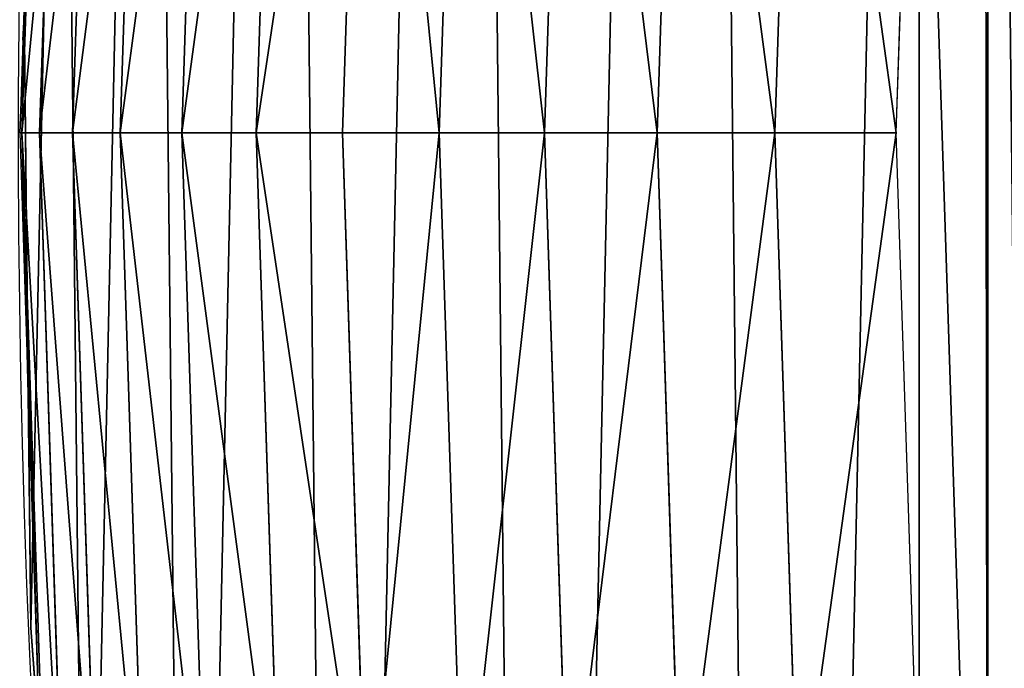
# Model space of a CAD drawing. Extents: x 2167 to 3984, y -30 to 639.
# Drawn here: x 2200 to 2220, y 222 to 235 of the extents above; entities that cross this region are included whole.
import ezdxf

# ---------------------------------------------------------------- set-up
doc = ezdxf.new("R2010")
doc.units = 0
doc.header["$LTSCALE"] = 25.4
doc.layers.get('0').update_dxf_attribs({"color": 13, "linetype": 'CONTINUOUS'})

# ---------------------------------------------------------------- blocks, each defined once
blk = doc.blocks.new('SKUPINA_2')
at = {"color": 0}
for p, q in [((6.882403070988141, 247.1646465671355, 455.210561228447), (6.403842771107281, 232.5461416625259, 455.210561228447)), ((6.882403070988141, 247.1646465671355, 455.210561228447), (6.403842771107281, 232.5461416625259, 455.210561228447)), ((8.795561272511293, 247.0392515536952, 456.7131993704971), (8.321105980333448, 232.5461416625252, 456.7131993704971)), ((8.795561272511293, 247.0392515536952, 456.7131993704971), (8.321105980333448, 232.5461416625252, 456.7131993704971)), ((5.161638987608387, 246.8852801408473, 453.4775339047585), (4.69222419758795, 232.5461416625267, 453.477533904758)), ((5.161638987608387, 246.8852801408473, 453.4775339047585), (4.69222419758795, 232.5461416625267, 453.477533904758)), ((10.88316956462689, 246.9024224772284, 457.9612932452021), (10.41319359261927, 232.5461416625252, 457.9612932452021)), ((10.88316956462689, 246.9024224772284, 457.9612932452021), (10.41319359261927, 232.5461416625252, 457.9612932452021)), ((13.11166939732814, 246.7563588813102, 458.9347795960337), (12.64647505235443, 232.5461416625245, 458.9347795960337)), ((13.11166939732814, 246.7563588813102, 458.9347795960337), (12.64647505235443, 232.5461416625245, 458.9347795960337)), ((14.9850500961656, 232.5461416625238, 459.6180095148615), (15.44523737245831, 246.6034087555062, 459.6180095148615)), ((14.9850500961656, 232.5461416625238, 459.6180095148615), (15.44523737245831, 246.6034087555062, 459.6180095148615)), ((17.39132585387192, 232.5461416625238, 460.0000000000001), (17.84636110905719, 246.4460307911619, 460.0000000000001)), ((17.39132585387192, 232.5461416625238, 460.0000000000001), (17.84636110905719, 246.4460307911619, 460.0000000000001)), ((3.608918256412676, 244.6168331850669, 451.5419760184585), (3.213764730627088, 232.5461416625267, 451.5419760184575)), ((3.608918256412676, 244.6168331850669, 451.5419760184585), (3.213764730627088, 232.5461416625267, 451.5419760184575)), ((2.314018315901535, 242.3757340052291, 449.4350018913011), (1.992230780863394, 232.5461416625267, 449.4350018913005)), ((2.314018315901535, 242.3757340052291, 449.4350018913011), (1.992230780863394, 232.5461416625267, 449.4350018913005)), ((1.297754835641058, 240.1980085354882, 447.1904813813704), (1.047258650889387, 232.5461416625267, 447.1904813813708)), ((1.297754835641058, 240.1980085354882, 447.1904813813704), (1.047258650889387, 232.5461416625267, 447.1904813813708)), ((0.5764643711667589, 238.1186639701202, 444.8444954211095), (0.3940388793662578, 232.5461416625267, 444.8444954211096)), ((0.5764643711667589, 238.1186639701202, 444.8444954211095), (0.3940388793662578, 232.5461416625267, 444.8444954211096)), ((0.161741751956373, 236.1711260187487, 442.434756012063), (0.04307205133435445, 232.5461416625267, 442.434756012063)), ((0.161741751956373, 236.1711260187487, 442.434756012063), (0.04307205133435445, 232.5461416625267, 442.434756012063)), ((0.06025369309343204, 234.386701584076, 439.9999999999999), (0.161741751956373, 236.1711260187487, 442.434756012063)), ((0.06025369309343204, 234.386701584076, 439.9999999999999), (0.161741751956373, 236.1711260187487, 442.434756012063)), ((0.08617256298398387, 235.1784411552867, 440.0000000000001), (0.06025369309343204, 234.386701584076, 439.9999999999999)), ((0.08617256298398387, 235.1784411552867, 440.0000000000001), (0.09442236036122721, 234.4064288733237, 440.0000000000002)), ((0.06025369309343204, 234.386701584076, 439.9999999999999), (0, 232.5461416625267, 440.0000000000001)), ((0.16969426837029, 227.3625179998317, 440.0000000000001), (0.09442236036122721, 234.4064288733237, 440.0000000000002)), ((0.2192809906526293, 222.7222151098078, 423.4145195208122), (0.09442236036122721, 234.4064288733237, 440.0000000000002)), ((0.2192809906526293, 222.7222151098078, 423.4145195208122), (0.09442236036122721, 234.4064288733237, 440.0000000000002)), ((0, 232.5461416625267, 440.0000000000001), (0.04307205133435445, 232.5461416625267, 442.434756012063)), ((0, 232.5461416625267, 440.0000000000001), (0.04307205133435445, 232.5461416625267, 442.434756012063)), ((0, 232.5461416625267, 440.0000000000001), (0.16969426837029, 227.3625179998317, 440.0000000000001)), ((0.04307205133435445, 232.5461416625267, 442.434756012063), (0.3940388793662578, 232.5461416625267, 444.8444954211096)), ((0.04307205133435445, 232.5461416625267, 442.434756012063), (0.5352512495812675, 217.5116224485298, 442.434756012063)), ((0.04307205133435445, 232.5461416625267, 442.434756012063), (0.3940388793662578, 232.5461416625267, 444.8444954211096)), ((0.04307205133435445, 232.5461416625267, 442.434756012063), (0.5352512495812675, 217.5116224485298, 442.434756012063)), ((0.3940388793662578, 232.5461416625267, 444.8444954211096), (1.047258650889387, 232.5461416625267, 447.1904813813708)), ((0.3940388793662578, 232.5461416625267, 444.8444954211096), (1.047258650889387, 232.5461416625267, 447.1904813813708)), ((0.3940388793662578, 232.5461416625267, 444.8444954211096), (0.8854666306923717, 217.5345767773388, 444.8444954211096)), ((0.3940388793662578, 232.5461416625267, 444.8444954211096), (0.8854666306923717, 217.5345767773388, 444.8444954211096)), ((1.047258650889387, 232.5461416625267, 447.1904813813708), (1.992230780863394, 232.5461416625267, 449.4350018913005)), ((1.047258650889387, 232.5461416625267, 447.1904813813708), (1.992230780863394, 232.5461416625267, 449.4350018913005)), ((1.047258650889387, 232.5461416625267, 447.1904813813708), (1.53728780854326, 217.5772993944719, 447.1904813813708)), ((1.047258650889387, 232.5461416625267, 447.1904813813708), (1.53728780854326, 217.5772993944719, 447.1904813813708)), ((1.992230780863394, 232.5461416625267, 449.4350018913005), (3.213764730627088, 232.5461416625267, 451.5419760184575)), ((1.992230780863394, 232.5461416625267, 449.4350018913005), (2.480236680650227, 217.6391035288074, 449.4350018913005)), ((1.992230780863394, 232.5461416625267, 449.4350018913005), (3.213764730627088, 232.5461416625267, 451.5419760184575)), ((1.992230780863394, 232.5461416625267, 449.4350018913005), (2.480236680650227, 217.6391035288074, 449.4350018913005)), ((3.213764730627088, 232.5461416625267, 451.5419760184575), (4.69222419758795, 232.5461416625267, 453.477533904758)), ((3.213764730627088, 232.5461416625267, 451.5419760184575), (4.69222419758795, 232.5461416625267, 453.477533904758)), ((3.213764730627088, 232.5461416625267, 451.5419760184575), (3.699155232459782, 217.7189956715821, 451.5419760184575)), ((3.213764730627088, 232.5461416625267, 451.5419760184575), (3.699155232459782, 217.7189956715821, 451.5419760184575)), ((4.69222419758795, 232.5461416625267, 453.477533904758), (6.403842771107281, 232.5461416625259, 455.210561228447)), ((4.69222419758795, 232.5461416625267, 453.477533904758), (6.403842771107281, 232.5461416625259, 455.210561228447)), ((4.69222419758795, 232.5461416625267, 453.477533904758), (5.174449204214033, 217.8156915471618, 453.477533904758)), ((4.69222419758795, 232.5461416625267, 453.477533904758), (5.174449204214033, 217.8156915471618, 453.477533904758)), ((6.403842771107281, 232.5461416625259, 455.210561228447), (6.882403070980922, 217.9276367579185, 455.210561228447)), ((6.403842771107281, 232.5461416625259, 455.210561228447), (8.321105980333448, 232.5461416625252, 456.7131993704971)), ((6.403842771107281, 232.5461416625259, 455.210561228447), (8.321105980333448, 232.5461416625252, 456.7131993704971)), ((6.403842771107281, 232.5461416625259, 455.210561228447), (6.882403070980922, 217.9276367579185, 455.210561228447)), ((8.321105980333448, 232.5461416625252, 456.7131993704971), (10.41319359261927, 232.5461416625252, 457.9612932452021)), ((8.321105980333448, 232.5461416625252, 456.7131993704971), (10.41319359261927, 232.5461416625252, 457.9612932452021)), ((8.321105980333448, 232.5461416625252, 456.7131993704971), (8.795561272505518, 218.0530317713596, 456.7131993704971)), ((8.321105980333448, 232.5461416625252, 456.7131993704971), (8.795561272505518, 218.0530317713596, 456.7131993704971)), ((10.41319359261927, 232.5461416625252, 457.9612932452021), (12.64647505235443, 232.5461416625245, 458.9347795960337)), ((10.41319359261927, 232.5461416625252, 457.9612932452021), (10.88316956462112, 218.1898608478263, 457.9612932452021)), ((10.41319359261927, 232.5461416625252, 457.9612932452021), (10.88316956462112, 218.1898608478263, 457.9612932452021)), ((10.41319359261927, 232.5461416625252, 457.9612932452021), (12.64647505235443, 232.5461416625245, 458.9347795960337)), ((12.64647505235443, 232.5461416625245, 458.9347795960337), (13.11166939732236, 218.3359244437453, 458.9347795960337)), ((12.64647505235443, 232.5461416625245, 458.9347795960337), (14.9850500961656, 232.5461416625238, 459.6180095148615)), ((12.64647505235443, 232.5461416625245, 458.9347795960337), (14.9850500961656, 232.5461416625238, 459.6180095148615)), ((12.64647505235443, 232.5461416625245, 458.9347795960337), (13.11166939732236, 218.3359244437453, 458.9347795960337)), ((14.9850500961656, 232.5461416625238, 459.6180095148615), (17.39132585387192, 232.5461416625238, 460.0000000000001)), ((14.9850500961656, 232.5461416625238, 459.6180095148615), (17.39132585387192, 232.5461416625238, 460.0000000000001)), ((15.44523737245254, 218.48887456955, 459.6180095148615), (14.9850500961656, 232.5461416625238, 459.6180095148615)), ((15.44523737245254, 218.48887456955, 459.6180095148615), (14.9850500961656, 232.5461416625238, 459.6180095148615)), ((17.84636110905142, 218.646252533895, 460.0000000000001), (17.39132585387192, 232.5461416625238, 460.0000000000001)), ((17.84636110905142, 218.646252533895, 460.0000000000001), (17.39132585387192, 232.5461416625238, 460.0000000000001)), ((0.16969426837029, 227.3625179998317, 440.0000000000001), (0.2192809906519073, 222.7222151098078, 440.0000000000001)), ((0.16969426837029, 227.3625179998317, 440.0000000000001), (0.4009718288638964, 220.297719366752, 440.0000000000001)), ((0.2192809906526293, 222.7222151098078, 423.4145195208122), (0.2192809906519073, 222.7222151098078, 440.0000000000001)), ((1.320642138247962, 208.0255719538466, 401.7838111565043), (0.2192809906526293, 222.7222151098078, 423.4145195208122)), ((0.4009718288638964, 220.297719366752, 440.0000000000001), (0.2192809906519073, 222.7222151098078, 440.0000000000001)), ((0.2192809906526293, 222.7222151098078, 423.4145195208122), (0.2192809906519073, 222.7222151098078, 440.0000000000001)), ((1.320642138247962, 208.0255719538466, 401.7838111565043), (0.2192809906526293, 222.7222151098078, 423.4145195208122)), ((0.2192809906519073, 222.7222151098078), (0.2192809906526293, 222.7222151098078, 423.4145195208122)), ((0.2192809906519073, 222.7222151098078), (0.2192809906526293, 222.7222151098078, 423.4145195208122))]:
    blk.add_line(p, q, dxfattribs=at)
at = {"color": 95}
blk.add_arc((229.9176880057488, 232.5461416625295), 229.9083898386197, 120.0000000000004, 299.9999999999993, dxfattribs=at)
blk.add_arc((229.9176880057488, 232.5461416625295), 229.9083898386197, 120.0000000000004, 299.9999999999993, dxfattribs=at)
blk.add_arc((229.9176880057488, 232.5461416625295), 229.9083898386197, 120.0000000000004, 299.9999999999993, dxfattribs=at)
blk.add_arc((229.9176880057488, 232.5461416625295), 229.9083898386197, 120.0000000000004, 299.9999999999993, dxfattribs=at)
blk.add_arc((229.9176880057488, 232.5461416625295), 229.9083898386197, 120.0000000000004, 299.9999999999993, dxfattribs=at)
blk.add_arc((229.9176880057488, 232.5461416625295), 229.9083898386197, 120.0000000000004, 299.9999999999993, dxfattribs=at)
blk.add_arc((229.9176880057488, 232.5461416625295), 229.9083898386197, 120.0000000000004, 299.9999999999993, dxfattribs=at)
blk.add_arc((229.9176880057488, 232.5461416625295), 229.9083898386197, 120.0000000000004, 299.9999999999993, dxfattribs=at)
blk.add_arc((229.9176880057488, 232.5461416625295), 229.9083898386197, 120.0000000000004, 299.9999999999993, dxfattribs=at)
blk.add_arc((229.9176880057488, 232.5461416625295), 229.9083898386197, 120.0000000000004, 299.9999999999993, dxfattribs=at)
blk.add_arc((229.9176880057488, 232.5461416625295), 229.9083898386197, 120.0000000000004, 299.9999999999993, dxfattribs=at)
blk.add_arc((229.9176880057488, 232.5461416625295), 229.9083898386197, 120.0000000000004, 299.9999999999993, dxfattribs=at)
blk.add_arc((229.9176880057488, 232.5461416625295), 229.9083898386197, 120.0000000000004, 299.9999999999993, dxfattribs=at)
blk.add_arc((229.9176880057488, 232.5461416625295), 229.9083898386197, 120.0000000000004, 299.9999999999993, dxfattribs=at)
blk.add_arc((229.9176880057488, 232.5461416625295), 229.9083898386197, 120.0000000000004, 299.9999999999993, dxfattribs=at)
blk.add_arc((229.9176880057488, 232.5461416625295), 229.9083898386197, 120.0000000000004, 299.9999999999993, dxfattribs=at)
blk.add_arc((229.9176880057488, 232.5461416625295), 229.9083898386197, 120.0000000000004, 299.9999999999993, dxfattribs=at)
blk.add_arc((229.9176880057488, 232.5461416625295), 229.9083898386197, 120.0000000000004, 299.9999999999993, dxfattribs=at)
blk.add_arc((229.9176880057488, 232.5461416625295), 229.9083898386197, 120.0000000000004, 299.9999999999993, dxfattribs=at)
blk.add_arc((229.9176880057488, 232.5461416625295), 229.9083898386197, 120.0000000000004, 299.9999999999993, dxfattribs=at)
blk.add_arc((229.9176880057488, 232.5461416625295), 229.9083898386197, 120.0000000000004, 299.9999999999993, dxfattribs=at)
blk.add_arc((229.9176880057488, 232.5461416625295), 229.9083898386197, 120.0000000000004, 299.9999999999993, dxfattribs=at)
blk.add_arc((229.9176880057488, 232.5461416625295), 229.9083898386197, 120.0000000000004, 299.9999999999993, dxfattribs=at)
blk.add_arc((229.9176880057488, 232.5461416625295), 229.9083898386197, 120.0000000000004, 299.9999999999993, dxfattribs=at)
blk.add_arc((229.9176880057488, 232.5461416625295), 229.9083898386197, 120.0000000000004, 299.9999999999993, dxfattribs=at)
blk.add_arc((229.9176880057488, 232.5461416625295), 229.9083898386197, 120.0000000000004, 299.9999999999993, dxfattribs=at)
blk.add_arc((229.9176880057488, 232.5461416625295), 229.9083898386197, 120.0000000000004, 299.9999999999993, dxfattribs=at)
blk.add_arc((229.9176880057488, 232.5461416625295), 229.9083898386197, 120.0000000000004, 299.9999999999993, dxfattribs=at)
blk.add_arc((229.9176880057488, 232.5461416625295), 229.9083898386197, 120.0000000000004, 299.9999999999993, dxfattribs=at)
blk.add_arc((229.9176880057488, 232.5461416625295), 229.9083898386197, 120.0000000000004, 299.9999999999993, dxfattribs=at)
blk.add_arc((229.9176880057488, 232.5461416625295), 229.9083898386197, 120.0000000000004, 299.9999999999993, dxfattribs=at)
blk.add_arc((229.9176880057488, 232.5461416625295), 229.9083898386197, 120.0000000000004, 299.9999999999993, dxfattribs=at)
blk.add_arc((229.9176880057488, 232.5461416625295), 229.9083898386197, 120.0000000000004, 299.9999999999993, dxfattribs=at)
blk.add_arc((229.9176880057488, 232.5461416625295), 229.9083898386197, 120.0000000000004, 299.9999999999993, dxfattribs=at)
blk.add_arc((229.9176880057488, 232.5461416625295), 229.9083898386197, 120.0000000000004, 299.9999999999993, dxfattribs=at)
blk.add_arc((229.9176880057488, 232.5461416625295), 229.9083898386197, 120.0000000000004, 299.9999999999993, dxfattribs=at)
blk.add_arc((229.9176880057488, 232.5461416625295), 229.9083898386197, 120.0000000000004, 299.9999999999993, dxfattribs=at)
blk.add_arc((229.9176880057488, 232.5461416625295), 229.9083898386197, 120.0000000000004, 299.9999999999993, dxfattribs=at)
blk.add_arc((229.9176880057488, 232.5461416625295), 229.9083898386197, 120.0000000000004, 299.9999999999993, dxfattribs=at)
blk.add_arc((229.9176880057488, 232.5461416625295), 229.9083898386197, 120.0000000000004, 299.9999999999993, dxfattribs=at)
blk.add_arc((229.9176880057488, 232.5461416625295), 229.9083898386197, 120.0000000000004, 299.9999999999993, dxfattribs=at)
blk.add_arc((229.9176880057488, 232.5461416625295), 229.9083898386197, 120.0000000000004, 299.9999999999993, dxfattribs=at)
blk.add_arc((229.9176880057488, 232.5461416625295), 229.9083898386197, 120.0000000000004, 299.9999999999993, dxfattribs=at)
blk.add_arc((229.9176880057488, 232.5461416625295), 229.9083898386197, 120.0000000000004, 299.9999999999993, dxfattribs=at)
blk.add_arc((229.9176880057488, 232.5461416625295), 229.9083898386197, 120.0000000000004, 299.9999999999993, dxfattribs=at)
blk.add_arc((229.9176880057488, 232.5461416625295), 229.9083898386197, 120.0000000000004, 299.9999999999993, dxfattribs=at)
blk.add_arc((229.9176880057488, 232.5461416625295), 229.9083898386197, 120.0000000000004, 299.9999999999993, dxfattribs=at)
blk.add_arc((229.9176880057488, 232.5461416625295), 229.9083898386197, 120.0000000000004, 299.9999999999993, dxfattribs=at)
blk.add_arc((229.9176880057488, 232.5461416625295), 229.9083898386197, 120.0000000000004, 299.9999999999993, dxfattribs=at)
at = {"color": 0}
blk.add_arc((229.9176880057488, 232.5461416625295), 229.9083898386197, 120.0000000000004, 299.9999999999993, dxfattribs=at)
mesh = blk.add_polyface(dxfattribs=at)
corners = [(0.8488458929074909, 252.1760497435496), (0.2192809906519073, 222.7222151098078), (0.06179986763405623, 237.459226887199), (1.32064213824724, 208.0255719538466), (2.577184925537471, 266.812209096993), (3.361357581227082, 193.4296890784636), (5.239714849707661, 281.3075618292995), (6.333041582099588, 178.9945440972019), (8.825494758851221, 295.6025434268493), (10.22348285388413, 164.7794541171179), (13.31978991417304, 309.6384127439935), (15.01669473889772, 150.8428319920671), (18.70413229285487, 323.3574933830238), (20.692980901363, 137.2419462917563), (24.95639647712783, 336.7034106988604), (27.22901626387898, 124.0326859729098), (32.05089057235108, 349.6213234545629), (34.59794285516558, 111.2693307195562), (39.95846178052314, 362.0581491757342), (42.76948017522891, 99.00432789616077), (48.6466161953804, 373.962782277795), (51.71004962443507, 87.28807703016128), (58.07965232683006, 385.2863040697941), (61.38291248516573, 76.16872270949256), (68.2188078060273, 395.982183771799), (71.74832088910803, 65.69195674615376), (79.02241866826616, 406.0064697198565), (82.76368114975651, 55.90083041874598), (90.4460905591455, 415.3179699728013), (94.38372878900955, 46.83557756554064), (102.442881160499, 423.8784215787863), (106.5607145386283, 38.53344925500011), (114.9634930864375, 431.6526478059496), (119.2446005522118, 31.02856071315376), (118.0853214039115, 433.6328301103881), (120.1946856611339, 434.8317445993056), (132.3832660214436, 24.3517511368142), (149.7899135378131, 451.3325429351505), (145.9227213516766, 18.53045696870157), (159.8073300167555, 13.58859915521615), (179.4616278111397, 467.0434334784572), (173.9800371814358, 9.54648485013837), (188.3826041519429, 6.420723968180379), (209.4666534483531, 482.1079993896208), (202.9558476912519, 4.224160931277498), (217.6398832157104, 2.965821888110969), (239.7909139622436, 496.5191733135871), (232.3743708736301, 2.650877623721396), (247.0987634946906, 3.280622311647312), (270.420183100514, 510.2701944260888), (261.7525553912386, 4.852468195884569), (276.2755309891408, 7.359956224536876), (301.3400915198356, 523.3546116054041), (290.6080122664965, 10.79278259143923), (304.6911039834322, 15.13684107671099), (312.251951794945, 527.6960104837995), (318.466935695269, 20.3742810122384), (332.5361335270399, 535.766286458809), (331.8788995545952, 26.48358063389918), (332.6043597035515, 26.87197031079528), (363.9936738842715, 547.4993962023397), (344.8718829250558, 33.43963551910802), (347.2104516793928, 34.78592925938375), (350.2803925024901, 36.54162654008128), (351.9860419645989, 37.51047738755258), (445.645924207771, 83.07074490938565), (395.6979546750258, 558.5484363924494), (427.6341022274983, 568.9082235084162), (459.787134092496, 578.5738973840387), (475.2452301043863, 97.4691432717601), (492.1419660722088, 587.5409234878052), (610.4196389496992, 142.9810795272784), (524.6834192968203, 595.8050950501628), (557.3962273454348, 603.362535037091), (580.4404214965397, 608.163051933149), (590.2650434081688, 610.209697968944), (623.2744474859091, 616.3433715838042), (713.9060045667154, 163.2990956070749), (656.4089536244235, 621.7606783444512), (689.6530171793441, 626.4590767883249), (722.9910421088427, 630.436362719808), (750.3365148953606, 170.4516870643097), (756.4073882902791, 633.690670244339), (881.0091311786492, 178.6909754659456), (789.8863788575189, 636.2204726437375), (823.4123075556267, 638.0245830924388), (856.9694461091924, 639.1021552143131), (890.5420516011143, 639.4526834797168), (892.6420163709356, 179.4244627012093), (924.1143738581654, 639.0760034426281), (1034.901256791653, 169.745879759098), (936.6718587560106, 638.6629708195258), (957.6706628399709, 637.9722918178508), (991.1951760280019, 636.142066398041), (1024.672185810923, 633.5861858108689), (1058.085986863042, 630.3058491161371), (1158.944813325948, 144.7520854166193), (1091.420903512266, 626.3025952432938), (1124.661297094158, 621.5783022694633), (1157.791573288575, 616.1351865383297), (1190.79618943564, 609.9758016204321), (1174.680141112196, 141.5815414755301), (1309.627121243382, 95.39962183287952), (1214.639648043216, 604.9893998778109), (1223.659661827275, 603.1030371151115), (1256.36657297129, 595.5201172949786), (1288.901578824267, 587.2305995932032), (1321.249415990029, 578.2383729346419), (1371.096759557386, 65.12010293891318), (1353.394908880268, 568.5476559113665), (1385.322976834004, 558.1629948035934), (1432.566397871391, 34.84058404494684), (1417.01864119246, 547.0892614468296), (1448.467032326195, 535.3316509463091), (1437.371728466466, 32.06907164514465), (1438.050892819275, 31.67402195962536), (1438.770750956429, 31.25530191119442), (1451.729744729604, 24.25071329064599), (1479.653396610862, 522.8956792397966), (1465.110898394016, 18.09080193043463), (1478.859225919011, 12.80088022763625), (1492.918232477782, 8.402685605210854), (1510.563103348843, 509.787180509818), (1507.230146596732, 4.914291188273228), (1521.144567473815, 2.454608224536653), (1541.181651632937, 496.0123044466749), (1521.736157550848, 2.350031537740824), (1536.37665702959, 0.7204437465497278), (1551.091484080226, 0.03222414047830852), (1571.494677149393, 481.5775133633329), (1565.82017232208, 0.2882007615116663), (1580.502198415877, 1.48732174680614), (1601.48795891667, 466.4895791637555), (1582.757330042621, 1.818022783255378), (1595.077230767109, 3.624659651023478), (1609.485377441513, 6.691431694257608), (1631.145117568285, 450.756804739072), (1623.667432273865, 10.67503585236165), (1637.565118158816, 15.55910264136928), (1660.09263996241, 434.5832602907828), (1651.121326524024, 21.32356238321704), (1664.280352001517, 27.94472767635186), (1670.158611787468, 428.3598596551843), (1666.465957848396, 29.22616522164616), (1676.988121333002, 35.39539073234869), (1674.109786196859, 425.8846014368557), (1682.642194384295, 420.539377131422), (1689.192415568494, 43.64493517854856), (1694.599068086164, 411.9351367446211), (1700.843084645164, 52.6594618673001), (1705.980099534292, 402.5824951641374), (1711.892253464716, 62.40192817482904), (1716.738521629236, 392.5198844003598), (1722.294518622431, 72.83230021732658), (1726.830125706933, 381.7886538793388), (1729.685921813403, 81.2608091371723), (1736.213443201587, 370.4329005291277), (1732.007134979494, 83.9077173587607), (1740.990191311947, 95.58266833442855), (1739.104955897959, 366.4374970840529), (1744.849916048894, 358.499287576045), (1749.206774314461, 107.8091782665016), (1752.704055129409, 346.0368527954649), (1756.623120285027, 120.5370058030909), (1759.743586100945, 333.096807005086), (1763.20875386725, 133.7138495707377), (1765.939582020759, 319.7323236286917), (1768.936613280126, 147.2855630919778), (1767.646724099515, 315.3309918609218), (1771.266582212584, 305.9983201951492), (1769.250844027688, 148.1874844855236), (1773.783161520706, 161.1963772848288), (1775.702696889994, 291.9512326705002), (1777.728483082688, 175.3891296299114), (1779.229697106233, 277.6487835504744), (1780.756365793507, 189.8054990635038), (1781.833089660878, 263.1497446663711), (1782.854367433622, 204.3862456313015), (1783.502176655491, 248.5136956790019), (1784.013866864276, 219.0714539180987), (1784.230099453596, 233.8007792530756), (1784.156844552747, 228.8108040121539)]
mesh.append_faces([[corners[k] for k in face] for face in [(0, 1, 2), (179, 180, 181)]], dxfattribs={"vtx0": -1, "color": 0})
mesh.append_faces([[corners[k] for k in face] for face in [(1, 0, 3), (3, 4, 5), (5, 6, 7), (7, 8, 9), (9, 10, 11), (11, 12, 13), (13, 14, 15), (15, 16, 17), (17, 18, 19), (19, 20, 21), (21, 22, 23), (23, 24, 25), (25, 26, 27), (27, 28, 29), (29, 30, 31), (31, 32, 33), (33, 35, 36), (36, 37, 38), (38, 37, 39), (39, 40, 41), (41, 40, 42), (42, 43, 44), (44, 43, 45), (45, 46, 47), (47, 46, 48), (48, 49, 50), (50, 49, 51), (51, 52, 53), (53, 52, 54), (54, 55, 56), (56, 57, 58), (58, 57, 59), (59, 60, 61), (61, 60, 62), (62, 60, 63), (63, 60, 64), (64, 60, 65), (65, 68, 69), (69, 70, 71), (71, 76, 77), (77, 80, 81), (81, 82, 83), (83, 87, 88), (88, 89, 90), (90, 95, 96), (96, 100, 101), (101, 100, 102), (102, 107, 108), (108, 110, 111), (111, 113, 114), (114, 113, 115), (115, 113, 116), (116, 113, 117), (117, 118, 119), (119, 118, 120), (120, 118, 121), (121, 122, 123), (123, 122, 124), (124, 125, 126), (126, 125, 127), (127, 125, 128), (128, 129, 130), (130, 129, 131), (131, 132, 133), (133, 132, 134), (134, 132, 135), (135, 136, 137), (137, 136, 138), (138, 139, 140), (140, 139, 141), (141, 142, 143), (143, 142, 144), (144, 146, 147), (147, 148, 149), (149, 150, 151), (151, 152, 153), (153, 154, 155), (155, 156, 157), (157, 156, 158), (158, 160, 161), (161, 162, 163), (163, 164, 165), (165, 166, 167), (167, 169, 170), (170, 169, 171), (171, 172, 173), (173, 174, 175), (175, 176, 177), (177, 178, 179)]], dxfattribs={"vtx0": -1, "vtx1": -1, "color": 0})
mesh.append_faces([[corners[k] for k in face] for face in [(3, 0, 4), (5, 4, 6), (7, 6, 8), (9, 8, 10), (11, 10, 12), (13, 12, 14), (15, 14, 16), (17, 16, 18), (19, 18, 20), (21, 20, 22), (23, 22, 24), (25, 24, 26), (27, 26, 28), (29, 28, 30), (31, 30, 32), (33, 32, 34), (33, 34, 35), (36, 35, 37), (39, 37, 40), (42, 40, 43), (45, 43, 46), (48, 46, 49), (51, 49, 52), (54, 52, 55), (56, 55, 57), (59, 57, 60), (65, 60, 66), (65, 66, 67), (65, 67, 68), (69, 68, 70), (71, 70, 72), (71, 72, 73), (71, 73, 74), (71, 74, 75), (71, 75, 76), (77, 76, 78), (77, 78, 79), (77, 79, 80), (81, 80, 82), (83, 82, 84), (83, 84, 85), (83, 85, 86), (83, 86, 87), (88, 87, 89), (90, 89, 91), (90, 91, 92), (90, 92, 93), (90, 93, 94), (90, 94, 95), (96, 95, 97), (96, 97, 98), (96, 98, 99), (96, 99, 100), (102, 100, 103), (102, 103, 104), (102, 104, 105), (102, 105, 106), (102, 106, 107), (108, 107, 109), (108, 109, 110), (111, 110, 112), (111, 112, 113), (117, 113, 118), (121, 118, 122), (124, 122, 125), (128, 125, 129), (131, 129, 132), (135, 132, 136), (138, 136, 139), (141, 139, 142), (144, 142, 145), (144, 145, 146), (147, 146, 148), (149, 148, 150), (151, 150, 152), (153, 152, 154), (155, 154, 156), (158, 156, 159), (158, 159, 160), (161, 160, 162), (163, 162, 164), (165, 164, 166), (167, 166, 168), (167, 168, 169), (171, 169, 172), (173, 172, 174), (175, 174, 176), (177, 176, 178), (179, 178, 180)]], dxfattribs={"vtx0": -1, "vtx2": -1, "color": 0})
at = {"color": 9}
mesh = blk.add_polyface(dxfattribs=at)
corners = [(17.84636110905719, 246.4460307911619, 460.0000000000001), (17.84636110905142, 218.646252533895, 460.0000000000001), (17.39132585387192, 232.5461416625238, 460.0000000000001), (19.20951834380103, 204.8058848644644, 460.0000000000001), (19.13983805308467, 259.5789225963879, 459.9999999999994), (19.20951834379525, 260.2863984605932, 460.0000000000001), (21.47496030953845, 274.0079780916525, 460.0000000000001), (21.474960309537, 191.0843052333986, 460.0000000000001), (24.63298603597989, 177.5402715512669, 460.0000000000001), (24.63298603597556, 287.5520117737914, 460.0000000000001), (28.67007237213942, 300.8605018754536, 460.0000000000001), (28.67007237213508, 164.2317814495997, 460.0000000000001), (33.56893189455023, 151.2158239261783, 460.0000000000001), (33.56893189454445, 313.8764593988743, 460.0000000000001), (39.30858693461424, 326.5441480156948, 460.0000000000001), (39.30858693462146, 138.5481353093672, 460.0000000000001), (45.86445940832856, 338.8093227384666, 460.0000000000001), (45.86445940833722, 126.2829605865853, 460.0000000000001), (53.2084760632488, 350.619462206061, 460.0000000000001), (53.20847606325458, 114.4728211190024, 460.0000000000001), (61.30918869260378, 361.9239935881347, 460.0000000000001), (55.45765198769422, 111.3340997515123, 460.0000000000001), (61.30918869260956, 103.1682897369287, 460.0000000000001), (70.13190880126533, 372.6745091458116, 460.0000000000001), (70.13190880126677, 92.41777417924462, 460.0000000000001), (257.6579448038169, 21.83797200057668, 460.0000000000001), (79.63885614724828, 82.2673098040261, 460.0000000000001), (89.78932052246246, 72.76036245805182, 460.0000000000001), (100.5398360801451, 63.93764234939027, 460.0000000000001), (111.8443674622224, 55.83692972003529, 460.0000000000001), (123.6545069298133, 48.49291306510638, 460.0000000000001), (135.9196816525793, 41.9370405914065, 460.0000000000001), (147.9398380530821, 36.49077858153029, 459.9999999999999), (148.5873702694005, 36.1973855513266, 460.0000000000001), (161.6033277928219, 31.29852602892446, 460.0000000000001), (174.9118178944891, 27.26143969276421, 460.0000000000001), (188.4558515766258, 24.10341396631771, 460.0000000000001), (202.1774312076852, 21.83797200057885, 460.0000000000001), (216.01779887711, 20.47481476583718, 460.0000000000001), (229.9176880057517, 20.01977951064902, 460.0000000000001), (243.8175771343805, 20.47481476583862, 460.0000000000001)]
mesh.append_faces([[corners[k] for k in face] for face in [(0, 1, 2), (39, 25, 40)]], dxfattribs={"vtx0": -1, "color": 9})
mesh.append_faces([[corners[k] for k in face] for face in [(1, 0, 3), (3, 6, 7), (7, 6, 8), (8, 10, 11), (11, 10, 12), (12, 14, 15), (15, 16, 17), (17, 18, 19), (19, 20, 21), (21, 20, 22), (22, 23, 24), (24, 25, 26), (26, 25, 27), (27, 25, 28), (28, 25, 29), (29, 25, 30), (30, 25, 31), (31, 25, 32), (32, 25, 33), (33, 25, 34), (34, 25, 35), (35, 25, 36), (36, 25, 37), (37, 25, 38), (38, 25, 39)]], dxfattribs={"vtx0": -1, "vtx1": -1, "color": 9})
mesh.append_faces([[corners[k] for k in face] for face in [(3, 0, 4), (3, 4, 5), (3, 5, 6), (8, 6, 9), (8, 9, 10), (12, 10, 13), (12, 13, 14), (15, 14, 16), (17, 16, 18), (19, 18, 20), (22, 20, 23), (24, 23, 25)]], dxfattribs={"vtx0": -1, "vtx2": -1, "color": 9})
at = {"color": 28}
mesh = blk.add_polyface(dxfattribs=at)
corners = [(0.161741751956373, 236.1711260187487, 442.434756012063), (0.08617256298398387, 235.1784411552867, 440.0000000000001), (0.06025369309343204, 234.386701584076, 439.9999999999999), (0.3171414021002874, 242.2338093257604, 440.0000000000001), (0.5352512495870428, 247.5806608765228, 442.434756012063), (0.4922714188212012, 247.5834779234628, 440.0000000000001)]
mesh.append_faces([[corners[k] for k in face] for face in [(0, 1, 2), (3, 4, 5)]], dxfattribs={"vtx0": -1, "color": 28})
mesh.append_faces([[corners[k] for k in face] for face in [(1, 0, 3)]], dxfattribs={"vtx0": -1, "vtx1": -1, "color": 28})
mesh.append_faces([[corners[k] for k in face] for face in [(3, 0, 4)]], dxfattribs={"vtx0": -1, "vtx2": -1, "color": 28})
mesh = blk.add_polyface(dxfattribs=at)
corners = [(6.882403070988141, 247.1646465671355, 455.210561228447), (4.69222419758795, 232.5461416625267, 453.477533904758), (6.403842771107281, 232.5461416625259, 455.210561228447), (5.161638987608387, 246.8852801408473, 453.4775339047585), (5.45629858720784, 247.258118393339, 453.7635209512393)]
mesh.append_faces([[corners[k] for k in face] for face in [(0, 1, 2), (3, 0, 4)]], dxfattribs={"vtx0": -1, "color": 28})
mesh.append_faces([[corners[k] for k in face] for face in [(1, 0, 3)]], dxfattribs={"vtx0": -1, "vtx1": -1, "color": 28})
mesh = blk.add_polyface(dxfattribs=at)
corners = [(8.321105980333448, 232.5461416625252, 456.7131993704971), (6.882403070988141, 247.1646465671355, 455.210561228447), (6.403842771107281, 232.5461416625259, 455.210561228447), (8.795561272511293, 247.0392515536952, 456.7131993704971)]
mesh.append_faces([[corners[k] for k in face] for face in [(0, 1, 2), (1, 0, 3)]], dxfattribs={"vtx0": -1, "color": 28})
mesh = blk.add_polyface(dxfattribs=at)
corners = [(10.41319359261927, 232.5461416625252, 457.9612932452021), (8.795561272511293, 247.0392515536952, 456.7131993704971), (8.321105980333448, 232.5461416625252, 456.7131993704971), (10.88316956462689, 246.9024224772284, 457.9612932452021)]
mesh.append_faces([[corners[k] for k in face] for face in [(0, 1, 2), (1, 0, 3)]], dxfattribs={"vtx0": -1, "color": 28})
mesh = blk.add_polyface(dxfattribs=at)
corners = [(5.161638987608387, 246.8852801408473, 453.4775339047585), (3.213764730627088, 232.5461416625267, 451.5419760184575), (4.69222419758795, 232.5461416625267, 453.477533904758), (3.608918256412676, 244.6168331850669, 451.5419760184585)]
mesh.append_faces([[corners[k] for k in face] for face in [(0, 1, 2), (1, 0, 3)]], dxfattribs={"vtx0": -1, "color": 28})
mesh = blk.add_polyface(dxfattribs=at)
corners = [(12.64647505235443, 232.5461416625245, 458.9347795960337), (10.88316956462689, 246.9024224772284, 457.9612932452021), (10.41319359261927, 232.5461416625252, 457.9612932452021), (13.11166939732814, 246.7563588813102, 458.9347795960337)]
mesh.append_faces([[corners[k] for k in face] for face in [(0, 1, 2), (1, 0, 3)]], dxfattribs={"vtx0": -1, "color": 28})
mesh = blk.add_polyface(dxfattribs=at)
corners = [(14.9850500961656, 232.5461416625238, 459.6180095148615), (13.11166939732814, 246.7563588813102, 458.9347795960337), (12.64647505235443, 232.5461416625245, 458.9347795960337), (15.44523737245831, 246.6034087555062, 459.6180095148615)]
mesh.append_faces([[corners[k] for k in face] for face in [(0, 1, 2), (1, 0, 3)]], dxfattribs={"vtx0": -1, "color": 28})
mesh = blk.add_polyface(dxfattribs=at)
corners = [(17.39132585387192, 232.5461416625238, 460.0000000000001), (15.44523737245831, 246.6034087555062, 459.6180095148615), (14.9850500961656, 232.5461416625238, 459.6180095148615), (17.84636110905719, 246.4460307911619, 460.0000000000001)]
mesh.append_faces([[corners[k] for k in face] for face in [(0, 1, 2), (1, 0, 3)]], dxfattribs={"vtx0": -1, "color": 28})
mesh = blk.add_polyface(dxfattribs=at)
corners = [(3.608918256412676, 244.6168331850669, 451.5419760184585), (1.992230780863394, 232.5461416625267, 449.4350018913005), (3.213764730627088, 232.5461416625267, 451.5419760184575), (2.314018315901535, 242.3757340052291, 449.4350018913011)]
mesh.append_faces([[corners[k] for k in face] for face in [(0, 1, 2), (1, 0, 3)]], dxfattribs={"vtx0": -1, "color": 28})
mesh = blk.add_polyface(dxfattribs=at)
corners = [(2.314018315901535, 242.3757340052291, 449.4350018913011), (1.047258650889387, 232.5461416625267, 447.1904813813708), (1.992230780863394, 232.5461416625267, 449.4350018913005), (1.297754835641058, 240.1980085354882, 447.1904813813704)]
mesh.append_faces([[corners[k] for k in face] for face in [(0, 1, 2), (1, 0, 3)]], dxfattribs={"vtx0": -1, "color": 28})
mesh = blk.add_polyface(dxfattribs=at)
corners = [(1.297754835641058, 240.1980085354882, 447.1904813813704), (0.3940388793662578, 232.5461416625267, 444.8444954211096), (1.047258650889387, 232.5461416625267, 447.1904813813708), (0.5764643711667589, 238.1186639701202, 444.8444954211095)]
mesh.append_faces([[corners[k] for k in face] for face in [(0, 1, 2), (1, 0, 3)]], dxfattribs={"vtx0": -1, "color": 28})
mesh = blk.add_polyface(dxfattribs=at)
corners = [(0.5764643711667589, 238.1186639701202, 444.8444954211095), (0.04307205133435445, 232.5461416625267, 442.434756012063), (0.3940388793662578, 232.5461416625267, 444.8444954211096), (0.161741751956373, 236.1711260187487, 442.434756012063)]
mesh.append_faces([[corners[k] for k in face] for face in [(0, 1, 2), (1, 0, 3)]], dxfattribs={"vtx0": -1, "color": 28})
at = {"color": 95}
mesh = blk.add_polyface(dxfattribs=at)
corners = [(0.09442236036122721, 234.4064288733237, 440.0000000000002), (0.2192809906519073, 222.7222151098078), (0.2192809906526293, 222.7222151098078, 423.4145195208122), (0.06179986763405623, 237.459226887199), (0.08617256298398387, 235.1784411552867, 440.0000000000001), (0.06179986763405623, 237.459226887199, 440.0000000000001)]
mesh.append_faces([[corners[k] for k in face] for face in [(0, 1, 2), (3, 4, 5)]], dxfattribs={"vtx0": -1, "color": 95})
mesh.append_faces([[corners[k] for k in face] for face in [(1, 0, 3)]], dxfattribs={"vtx0": -1, "vtx1": -1, "color": 95})
mesh.append_faces([[corners[k] for k in face] for face in [(3, 0, 4)]], dxfattribs={"vtx0": -1, "vtx2": -1, "color": 95})
at = {"color": 28}
mesh = blk.add_polyface(dxfattribs=at)
corners = [(0.161741751956373, 236.1711260187487, 442.434756012063), (0, 232.5461416625267, 440.0000000000001), (0.04307205133435445, 232.5461416625267, 442.434756012063), (0.06025369309343204, 234.386701584076, 439.9999999999999)]
mesh.append_faces([[corners[k] for k in face] for face in [(0, 1, 2), (1, 0, 3)]], dxfattribs={"vtx0": -1, "color": 28})
at = {"color": 109}
mesh = blk.add_polyface(dxfattribs=at)
corners = [(0.16969426837029, 227.3625179998317, 440.0000000000001), (0.2192809906526293, 222.7222151098078, 423.4145195208122), (0.2192809906519073, 222.7222151098078, 440.0000000000001), (0.09442236036122721, 234.4064288733237, 440.0000000000002)]
mesh.append_faces([[corners[k] for k in face] for face in [(0, 1, 2), (1, 0, 3)]], dxfattribs={"vtx0": -1, "color": 109})
at = {"color": 28}
mesh = blk.add_polyface(dxfattribs=at)
corners = [(0.5352512495812675, 217.5116224485298, 442.434756012063), (0.4009718288638964, 220.297719366752, 440.0000000000001), (0.4922714188154259, 217.5088054015906, 440.0000000000001), (0.04307205133435445, 232.5461416625267, 442.434756012063), (0.16969426837029, 227.3625179998317, 440.0000000000001), (0, 232.5461416625267, 440.0000000000001)]
mesh.append_faces([[corners[k] for k in face] for face in [(0, 1, 2), (4, 3, 5)]], dxfattribs={"vtx0": -1, "color": 28})
mesh.append_faces([[corners[k] for k in face] for face in [(1, 3, 4)]], dxfattribs={"vtx0": -1, "vtx1": -1, "color": 28})
mesh.append_faces([[corners[k] for k in face] for face in [(1, 0, 3)]], dxfattribs={"vtx0": -1, "vtx2": -1, "color": 28})
mesh = blk.add_polyface(dxfattribs=at)
corners = [(0.8854666306923717, 217.5345767773388, 444.8444954211096), (0.04307205133435445, 232.5461416625267, 442.434756012063), (0.5352512495812675, 217.5116224485298, 442.434756012063), (0.3940388793662578, 232.5461416625267, 444.8444954211096)]
mesh.append_faces([[corners[k] for k in face] for face in [(0, 1, 2), (1, 0, 3)]], dxfattribs={"vtx0": -1, "color": 28})
mesh = blk.add_polyface(dxfattribs=at)
corners = [(1.53728780854326, 217.5772993944719, 447.1904813813708), (0.3940388793662578, 232.5461416625267, 444.8444954211096), (0.8854666306923717, 217.5345767773388, 444.8444954211096), (1.047258650889387, 232.5461416625267, 447.1904813813708)]
mesh.append_faces([[corners[k] for k in face] for face in [(0, 1, 2), (1, 0, 3)]], dxfattribs={"vtx0": -1, "color": 28})
mesh = blk.add_polyface(dxfattribs=at)
corners = [(2.480236680650227, 217.6391035288074, 449.4350018913005), (1.047258650889387, 232.5461416625267, 447.1904813813708), (1.53728780854326, 217.5772993944719, 447.1904813813708), (1.992230780863394, 232.5461416625267, 449.4350018913005)]
mesh.append_faces([[corners[k] for k in face] for face in [(0, 1, 2), (1, 0, 3)]], dxfattribs={"vtx0": -1, "color": 28})
mesh = blk.add_polyface(dxfattribs=at)
corners = [(3.699155232459782, 217.7189956715821, 451.5419760184575), (1.992230780863394, 232.5461416625267, 449.4350018913005), (2.480236680650227, 217.6391035288074, 449.4350018913005), (3.213764730627088, 232.5461416625267, 451.5419760184575)]
mesh.append_faces([[corners[k] for k in face] for face in [(0, 1, 2), (1, 0, 3)]], dxfattribs={"vtx0": -1, "color": 28})
mesh = blk.add_polyface(dxfattribs=at)
corners = [(5.174449204214033, 217.8156915471618, 453.477533904758), (3.213764730627088, 232.5461416625267, 451.5419760184575), (3.699155232459782, 217.7189956715821, 451.5419760184575), (4.69222419758795, 232.5461416625267, 453.477533904758)]
mesh.append_faces([[corners[k] for k in face] for face in [(0, 1, 2), (1, 0, 3)]], dxfattribs={"vtx0": -1, "color": 28})
mesh = blk.add_polyface(dxfattribs=at)
corners = [(6.882403070980922, 217.9276367579185, 455.210561228447), (4.69222419758795, 232.5461416625267, 453.477533904758), (5.174449204214033, 217.8156915471618, 453.477533904758), (6.403842771107281, 232.5461416625259, 455.210561228447)]
mesh.append_faces([[corners[k] for k in face] for face in [(0, 1, 2), (1, 0, 3)]], dxfattribs={"vtx0": -1, "color": 28})
mesh = blk.add_polyface(dxfattribs=at)
corners = [(6.882403070980922, 217.9276367579185, 455.210561228447), (8.321105980333448, 232.5461416625252, 456.7131993704971), (6.403842771107281, 232.5461416625259, 455.210561228447), (8.795561272505518, 218.0530317713596, 456.7131993704971)]
mesh.append_faces([[corners[k] for k in face] for face in [(0, 1, 2), (1, 0, 3)]], dxfattribs={"vtx0": -1, "color": 28})
mesh = blk.add_polyface(dxfattribs=at)
corners = [(8.795561272505518, 218.0530317713596, 456.7131993704971), (10.41319359261927, 232.5461416625252, 457.9612932452021), (8.321105980333448, 232.5461416625252, 456.7131993704971), (10.88316956462112, 218.1898608478263, 457.9612932452021)]
mesh.append_faces([[corners[k] for k in face] for face in [(0, 1, 2), (1, 0, 3)]], dxfattribs={"vtx0": -1, "color": 28})
mesh = blk.add_polyface(dxfattribs=at)
corners = [(10.88316956462112, 218.1898608478263, 457.9612932452021), (12.64647505235443, 232.5461416625245, 458.9347795960337), (10.41319359261927, 232.5461416625252, 457.9612932452021), (13.11166939732236, 218.3359244437453, 458.9347795960337)]
mesh.append_faces([[corners[k] for k in face] for face in [(0, 1, 2), (1, 0, 3)]], dxfattribs={"vtx0": -1, "color": 28})
mesh = blk.add_polyface(dxfattribs=at)
corners = [(13.11166939732236, 218.3359244437453, 458.9347795960337), (14.9850500961656, 232.5461416625238, 459.6180095148615), (12.64647505235443, 232.5461416625245, 458.9347795960337), (15.44523737245254, 218.48887456955, 459.6180095148615)]
mesh.append_faces([[corners[k] for k in face] for face in [(0, 1, 2), (1, 0, 3)]], dxfattribs={"vtx0": -1, "color": 28})
mesh = blk.add_polyface(dxfattribs=at)
corners = [(15.44523737245254, 218.48887456955, 459.6180095148615), (17.39132585387192, 232.5461416625238, 460.0000000000001), (14.9850500961656, 232.5461416625238, 459.6180095148615), (17.84636110905142, 218.646252533895, 460.0000000000001)]
mesh.append_faces([[corners[k] for k in face] for face in [(0, 1, 2), (1, 0, 3)]], dxfattribs={"vtx0": -1, "color": 28})
at = {"color": 109}
mesh = blk.add_polyface(dxfattribs=at)
corners = [(0.9844850564674515, 212.5112764714341, 440.0000000000001), (1.320642138247962, 208.0255719538466, 401.7838111565043), (1.32064213824724, 208.0255719538466, 440.0000000000001), (0.2192809906526293, 222.7222151098078, 423.4145195208122), (0.4009718288638964, 220.297719366752, 440.0000000000001), (0.2192809906519073, 222.7222151098078, 440.0000000000001)]
mesh.append_faces([[corners[k] for k in face] for face in [(0, 1, 2), (3, 4, 5)]], dxfattribs={"vtx0": -1, "color": 109})
mesh.append_faces([[corners[k] for k in face] for face in [(1, 0, 3)]], dxfattribs={"vtx0": -1, "vtx1": -1, "color": 109})
mesh.append_faces([[corners[k] for k in face] for face in [(3, 0, 4)]], dxfattribs={"vtx0": -1, "vtx2": -1, "color": 109})
at = {"color": 95}
mesh = blk.add_polyface(dxfattribs=at)
corners = [(0.2192809906526293, 222.7222151098078, 423.4145195208122), (1.32064213824724, 208.0255719538466), (1.320642138247962, 208.0255719538466, 401.7838111565043), (0.2192809906519073, 222.7222151098078)]
mesh.append_faces([[corners[k] for k in face] for face in [(0, 1, 2), (1, 0, 3)]], dxfattribs={"vtx0": -1, "color": 95})

msp = doc.modelspace()

# ---------------------------------------------------------------- block references
at = {"color": 0}
msp.add_blockref('SKUPINA_2', (2200, 0), dxfattribs=at)

doc.saveas('drawing.dxf')
